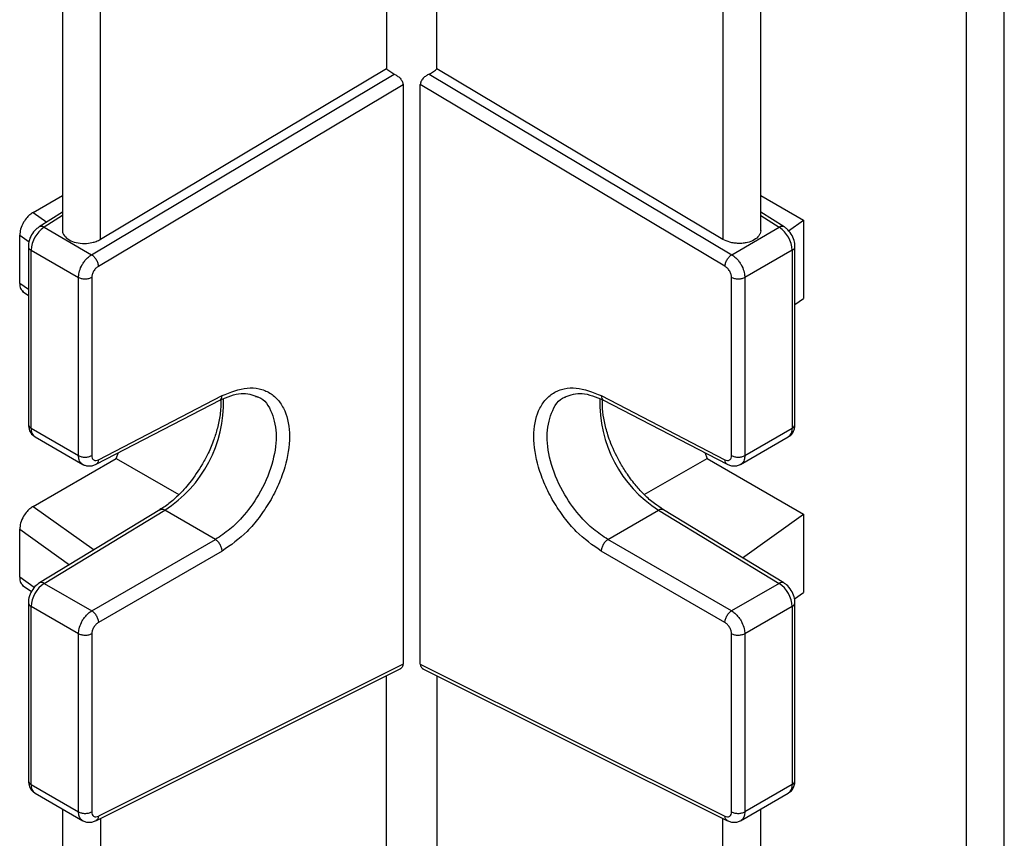
# Model space of a CAD drawing. Units: millimetres. Extents: x 5 to 415, y 5 to 292.
# Drawn here: x 344 to 348, y 229 to 232 of the extents above; entities that cross this region are included whole.
import ezdxf

# ---------------------------------------------------------------- set-up
doc = ezdxf.new("R2010")
doc.units = ezdxf.units.MM

msp = doc.modelspace()

# ---------------------------------------------------------------- linework, layer by layer
at = {"color": 7, "linetype": 'Continuous', "lineweight": 25}
for p, q in [((347.67368903, 228.38318955), (347.67368903, 237.55541076)), ((347.52108775, 228.34719771), (347.52108775, 237.51625641)), ((345.1784637, 233.59293658), (345.1784637, 232.27667771)), ((345.38273326, 232.27667771), (345.38273326, 233.59293658)), ((343.87112063, 233.0546756), (343.87112063, 231.62196836)), ((346.69007633, 231.62196825), (346.69007633, 233.0546756)), ((345.1784637, 232.27667771), (344.02372191, 231.58734643)), ((346.53747505, 231.58734643), (345.38273326, 232.27667771)), ((343.98778014, 231.52540432), (345.20982029, 232.25490983)), ((345.35137667, 232.25490983), (346.57341682, 231.52540432)), ((344.01544161, 231.47860787), (345.24574741, 232.21304762)), ((345.24574741, 232.21304762), (345.24574741, 229.87151077)), ((345.31544955, 229.87151077), (345.31544955, 232.21304762)), ((346.54575535, 231.47860787), (345.31544955, 232.21304762)), ((343.7523187, 231.69625829), (343.87112063, 231.76484164)), ((346.69007633, 231.76484164), (346.8633766, 231.66479686)), ((343.87112063, 231.69722021), (343.77675967, 231.63798929)), ((346.78443729, 231.63798929), (346.69007633, 231.69722021)), ((343.7960213, 231.63610434), (343.98778014, 231.52540432)), ((346.57341682, 231.52540432), (346.76517566, 231.63610434)), ((346.80224259, 231.62131571), (346.8633766, 231.66479686)), ((346.8633766, 231.66479686), (346.8633766, 231.34838144)), ((343.69782036, 231.40957747), (343.69782036, 231.60360079)), ((343.73273593, 231.5590228), (343.73273593, 230.84012853)), ((346.82846103, 230.84012853), (346.82846103, 231.5590228)), ((343.74400105, 231.54332264), (343.93507879, 231.43301581)), ((343.74400105, 230.82442838), (343.74400105, 231.54332264)), ((346.81719591, 231.54332264), (346.62611816, 231.43301581)), ((346.81719591, 231.54332264), (346.81719591, 230.82442838)), ((343.93507879, 230.71412155), (343.93507879, 231.43301581)), ((343.98875039, 231.43261021), (343.98875039, 230.71371594)), ((346.57244657, 230.71371594), (346.57244657, 231.43261021)), ((346.62611816, 231.43301581), (346.62611816, 230.71412155)), ((343.70801665, 231.37836058), (343.73273593, 231.36094818)), ((346.82846103, 231.32378671), (346.8633766, 231.34838144)), ((344.00655713, 230.67886013), (344.50860256, 230.93909973)), ((344.0159284, 230.6972101), (344.51515555, 230.95598882)), ((346.04604141, 230.95598882), (346.54526856, 230.6972101)), ((346.05250897, 230.93914401), (346.55463983, 230.67886013)), ((343.74400105, 230.82442838), (343.93507879, 230.71412155)), ((346.62611816, 230.71412155), (346.81719591, 230.82442838)), ((343.75993547, 230.78920955), (343.95221549, 230.67820866)), ((346.60898555, 230.67821101), (346.80126149, 230.78920955)), ((344.08770664, 230.70253615), (344.09700064, 230.7257423)), ((346.46419632, 230.7257423), (346.47349032, 230.70253615)), ((343.75231865, 230.50891918), (344.08770664, 230.70253615)), ((344.08770664, 230.70253615), (344.34049436, 230.5566049)), ((346.22002001, 230.55621085), (346.47349032, 230.70253615)), ((346.47349032, 230.70253615), (346.8633766, 230.47745772)), ((344.26420007, 230.49513369), (343.77771206, 230.19957946)), ((343.79697004, 230.19769228), (344.28345805, 230.49324651)), ((344.48796845, 230.37518517), (344.28345805, 230.49324651)), ((346.07322851, 230.37518517), (346.27773891, 230.49324651)), ((346.27773891, 230.49324651), (346.76422692, 230.19769228)), ((346.7834849, 230.19957946), (346.29699689, 230.49513369)), ((346.61586214, 230.30141468), (346.8633766, 230.47745772)), ((346.8633766, 230.47745772), (346.8633766, 230.16104227)), ((343.69782036, 230.22223829), (343.69782036, 230.4162617)), ((343.98874131, 230.08698508), (344.48796845, 230.37518517)), ((346.57245565, 230.08698508), (346.07322851, 230.37518517)), ((344.51515555, 230.32809574), (344.0159284, 230.03989565)), ((346.54526856, 230.03989565), (346.04604141, 230.32809574)), ((343.70801665, 230.19102141), (343.74560386, 230.16454475)), ((343.79697004, 230.19769228), (343.98874131, 230.08698508)), ((346.76422692, 230.19769228), (346.57245565, 230.08698508)), ((346.82627236, 230.13490583), (346.8633766, 230.16104227)), ((343.73273593, 230.12002478), (343.73273593, 229.40113051)), ((343.93507879, 229.99401779), (343.74400105, 230.10432462)), ((343.74400105, 229.38543036), (343.74400105, 230.10432462)), ((346.81719591, 230.10432462), (346.62611816, 229.99401779)), ((346.81719591, 230.10432462), (346.81719591, 229.38543036)), ((346.82846103, 229.40113051), (346.82846103, 230.12002478)), ((343.93507879, 229.27512352), (343.93507879, 229.99401779)), ((343.98875039, 229.99361219), (343.98875039, 229.27471792)), ((346.57244657, 229.27471792), (346.57244657, 229.99361219)), ((346.62611816, 229.99401779), (346.62611816, 229.27512352)), ((344.00540503, 229.23928926), (345.23724871, 229.85360242)), ((345.24574741, 229.87151077), (344.01544161, 229.25796453)), ((345.31544955, 229.87151077), (346.54575535, 229.25796453)), ((345.32311384, 229.85401853), (346.55579192, 229.23928926)), ((345.1784637, 229.04037727), (345.1784637, 229.82428668)), ((345.38273326, 229.82428668), (345.38273326, 229.04037727)), ((343.74400105, 229.38543036), (343.93507879, 229.27512352)), ((346.81719591, 229.38543036), (346.62611816, 229.27512352)), ((343.75993547, 229.35021153), (343.9521786, 229.23923193)), ((346.60902088, 229.23923338), (346.80126149, 229.35021153)), ((343.87112063, 229.2860257), (343.87112063, 228.26998259)), ((346.69007633, 228.26998259), (346.69007633, 229.2860257))]:
    msp.add_line(p, q, dxfattribs=at)
at = {"color": 8, "linetype": 'Continuous', "lineweight": 25}
for p, q in [((344.02372191, 231.58734643), (344.02372191, 233.01707367)), ((346.53747505, 233.01707367), (346.53747505, 231.58734643)), ((343.7523187, 231.69625829), (343.8072952, 231.65715662)), ((343.87112063, 231.68324462), (343.7960213, 231.63610434)), ((346.69007633, 231.68324462), (346.76517566, 231.63610434)), ((343.69782036, 231.60360079), (343.73557783, 231.57674604)), ((343.73273593, 231.38498274), (343.69782036, 231.40957747)), ((343.75231865, 230.50891918), (343.9985837, 230.33376477)), ((343.69782036, 230.4162617), (343.89893095, 230.27322311)), ((343.75680216, 230.18069117), (343.69782036, 230.22223829)), ((344.02372191, 229.24842377), (344.02372191, 228.23430966)), ((346.53747505, 228.23430966), (346.53747505, 229.24842377))]:
    msp.add_line(p, q, dxfattribs=at)
at = {"color": 7, "linetype": 'Continuous', "lineweight": 25, "flags": 128}
for points in [[(344.26420007, 230.49513369), (344.2644358, 230.49527329), (344.26473683, 230.49544137)], [(346.29699689, 230.49513369), (346.29676116, 230.49527329), (346.29638182, 230.49548328)]]:
    msp.add_lwpolyline(points, dxfattribs=at)
at = {"color": 7, "linetype": 'Continuous', "lineweight": 25}
for centre, radius, start, end in [((343.86280117, 231.53768859), 0.11893364, 124.15880016, 177.28480454), ((346.69839579, 231.53768859), 0.11893364, 2.71519546, 55.84119984), ((343.86253346, 230.09878817), 0.11866163, 123.54035089, 177.32575365), ((346.6986635, 230.09878817), 0.11866163, 2.67424635, 56.45964911)]:
    msp.add_arc(centre, radius, start, end, dxfattribs=at)
at = {"color": 8, "linetype": 'Continuous', "lineweight": 25}
for centre, radius, start, end in [((343.78485067, 231.62131562), 0.01853346, 52.93450484, 115.87494711), ((346.77628079, 231.62198237), 0.01796535, 63.00238965, 128.18054203), ((343.75112667, 231.56032636), 0.01843641, 184.03336193, 247.26327325), ((346.80921213, 231.56094293), 0.01934464, 294.37535194, 354.2972421), ((344.00613763, 230.92659121), 0.51448445, 302.61734988, 1.88775321), ((346.5548272, 230.9264069), 0.51420409, 178.00192822, 237.39336618), ((343.75198428, 230.84204801), 0.01934382, 185.69479925, 245.62534171), ((346.80921268, 230.84204801), 0.01934382, 294.37465829, 354.30520075), ((343.78071009, 230.81982292), 0.0369968, 172.84912509, 235.83869452), ((346.77939316, 230.82031776), 0.03802559, 305.10630589, 6.20587451), ((344.27212476, 230.4775178), 0.01938648, 54.22544169, 112.4010181), ((346.28908635, 230.4774788), 0.0194264, 67.9420725, 125.74117763), ((343.78578002, 230.18270914), 0.01870056, 53.24611155, 115.54945866), ((346.77535369, 230.18335045), 0.01815194, 63.38312792, 127.80525119), ((343.75112663, 230.1213283), 0.01843635, 184.03272376, 247.26333713), ((346.80921213, 230.12194491), 0.01934464, 294.37535193, 354.2972421), ((343.75198428, 229.40304999), 0.01934382, 185.69479925, 245.62534171), ((343.78078984, 229.38086099), 0.03707147, 172.9198056, 235.768014), ((346.77931867, 229.38135344), 0.03809601, 305.16880258, 6.14337782), ((346.80921268, 229.40304999), 0.01934382, 294.37465829, 354.30520075)]:
    msp.add_arc(centre, radius, start, end, dxfattribs=at)
at = {"color": 7, "linetype": 'Continuous', "lineweight": 25}
for points, knots in [([(345.20982029, 232.25490983), (345.20358074, 232.25800095), (345.19110142, 232.2641833), (345.18267632, 232.27251286), (345.1784637, 232.27667771)], [0, 0, 0, 0, 0.4999910491, 1, 1, 1, 1]), ([(345.35137667, 232.25490983), (345.35758581, 232.2579968), (345.37004345, 232.2641903), (345.37849443, 232.27250649), (345.38273326, 232.27667771)], [0, 0, 0, 0, 0.49842072814, 1, 1, 1, 1]), ([(345.20982029, 232.25490983), (345.21400333, 232.25273357), (345.22238668, 232.24837208), (345.23446049, 232.2380364), (345.24189166, 232.22797545), (345.24525468, 232.21940842), (345.24558321, 232.21516736), (345.24574741, 232.21304762)], [0, 0, 0, 0, 0.2497171146, 0.5004641687, 0.7499827647, 0.8750374192, 1, 1, 1, 1]), ([(345.35137667, 232.25490983), (345.34719184, 232.2527391), (345.33880492, 232.24838868), (345.32851975, 232.23949373), (345.32180674, 232.23154577), (345.31810478, 232.22504002), (345.31586253, 232.21884069), (345.31558372, 232.2149297), (345.31544955, 232.21304762)], [0, 0, 0, 0, 0.2494095766, 0.4998482391, 0.6395069051, 0.768926793, 0.8888003482, 1, 1, 1, 1]), ([(343.7523187, 231.69625829), (343.74783745, 231.69332517), (343.73946386, 231.68784438), (343.72596966, 231.67438803), (343.7119754, 231.65506055), (343.70015848, 231.62890481), (343.69858445, 231.61186999), (343.69782036, 231.60360079)], [0, 0, 0, 0, 0.1563255364, 0.2921076361, 0.5012464657, 0.7578905823, 1, 1, 1, 1]), ([(343.77675967, 231.63798929), (343.77050823, 231.63327082), (343.75679821, 231.62292277), (343.74114179, 231.59888349), (343.73351718, 231.57616326), (343.73290776, 231.5627928), (343.73273593, 231.5590228)], [0, 0, 0, 0, 0.2546328691, 0.5584339189, 0.8754939314, 1, 1, 1, 1]), ([(346.82846103, 231.5590228), (346.82775845, 231.56686877), (346.82623166, 231.58391893), (346.81396782, 231.60972964), (346.79862923, 231.62817109), (346.78758825, 231.63580941), (346.78443729, 231.63798929)], [0, 0, 0, 0, 0.2571786521, 0.5588778726, 0.874108929, 1, 1, 1, 1]), ([(343.87130448, 231.622989), (343.87124378, 231.62275541), (343.86933475, 231.61540937), (343.87706504, 231.60121557), (343.89586425, 231.58421078), (343.92522302, 231.57301554), (343.95830788, 231.56954263), (343.98639597, 231.5729259), (344.00790153, 231.57906871), (344.0182265, 231.58447106), (344.02372191, 231.58734643)], [0, 0, 0, 0, 0.00557871203, 0.17544334427, 0.33663962116, 0.49782285946, 0.66770050434, 0.80893546733, 0.89830685262, 1, 1, 1, 1]), ([(346.68996708, 231.62299786), (346.69000305, 231.62276129), (346.69059101, 231.61889494), (346.68840503, 231.6114101), (346.68153854, 231.59823879), (346.6650639, 231.58421774), (346.64117118, 231.57500215), (346.61899977, 231.57120057), (346.6008839, 231.57043371), (346.58276996, 231.5718499), (346.56017794, 231.57627768), (346.54640255, 231.58299384), (346.53747505, 231.58734643)], [0, 0, 0, 0, 0.0056148974, 0.0917657779, 0.1780915756, 0.3370090954, 0.4959266151, 0.582062547, 0.668403449, 0.754570487, 0.8409429313, 1, 1, 1, 1]), ([(343.93507879, 231.43301581), (343.93559343, 231.43977164), (343.93670253, 231.45433122), (343.94462631, 231.47505122), (343.95431388, 231.49206254), (343.96386495, 231.50488352), (343.97519829, 231.51672761), (343.98351266, 231.52246137), (343.98778014, 231.52540432)], [0, 0, 0, 0, 0.20225816454, 0.43588883589, 0.56505111593, 0.70212698881, 0.84711165738, 1, 1, 1, 1]), ([(346.57341682, 231.52540432), (346.5776843, 231.52246137), (346.58599866, 231.51672761), (346.59733201, 231.50488352), (346.60688308, 231.49206254), (346.61657065, 231.47505122), (346.62449443, 231.45433122), (346.62560353, 231.43977164), (346.62611816, 231.43301581)], [0, 0, 0, 0, 0.1528883426, 0.2978730112, 0.4349488841, 0.5641111641, 0.7977418355, 1, 1, 1, 1]), ([(344.01544161, 231.47860787), (344.01204064, 231.47616345), (344.00497519, 231.4710852), (343.9960172, 231.45882847), (343.98988228, 231.44507603), (343.98911816, 231.4366606), (343.98875039, 231.43261021)], [0, 0, 0, 0, 0.2407020126, 0.5000549073, 0.7593735309, 1, 1, 1, 1]), ([(346.57244657, 231.43261021), (346.5720788, 231.4366606), (346.57131468, 231.44507603), (346.56517976, 231.45882847), (346.55622177, 231.4710852), (346.54915632, 231.47616345), (346.54575535, 231.47860787)], [0, 0, 0, 0, 0.2406264691, 0.4999450927, 0.7592979874, 1, 1, 1, 1]), ([(343.69782036, 231.40957747), (343.6984797, 231.40198742), (343.69976579, 231.38718238), (343.70829939, 231.3796062), (343.71245809, 231.37591408)], [0, 0, 0, 0, 0.5126669945, 1, 1, 1, 1]), ([(344.50667327, 230.93811495), (344.53632004, 230.9505461), (344.59512805, 230.97520481), (344.63790923, 230.95905511), (344.65912322, 230.95104692)], [0, 0, 0, 0, 0.5041280386, 1, 1, 1, 1]), ([(344.51515555, 230.95598882), (344.54961779, 230.96978642), (344.60258434, 230.99099256), (344.66583472, 230.98582566), (344.70913512, 230.96901631), (344.74422974, 230.93840504), (344.77689391, 230.88412869), (344.79346905, 230.79450954), (344.77689391, 230.68672981), (344.74422974, 230.59666493), (344.70913512, 230.5276022), (344.66583472, 230.46335071), (344.60258434, 230.38888346), (344.54961779, 230.35205674), (344.51515555, 230.32809574)], [0, 0, 0, 0, 0.11992671, 0.1843206539, 0.250027467, 0.3157297506, 0.3801111711, 0.5, 0.6198888289, 0.6842702494, 0.749972533, 0.8156793461, 0.88007329, 1, 1, 1, 1]), ([(346.04604141, 230.32809574), (346.01157917, 230.35205674), (345.95861262, 230.38888346), (345.89536224, 230.46335071), (345.85206184, 230.5276022), (345.81696722, 230.59666493), (345.78430305, 230.68672981), (345.76772791, 230.79450954), (345.78430305, 230.88412869), (345.81696722, 230.93840504), (345.85206184, 230.96901631), (345.89536224, 230.98582566), (345.95861262, 230.99099256), (346.01157917, 230.96978642), (346.04604141, 230.95598882)], [0, 0, 0, 0, 0.11992671, 0.1843206539, 0.250027467, 0.3157297506, 0.3801111711, 0.5, 0.6198888289, 0.6842702494, 0.749972533, 0.8156793461, 0.88007329, 1, 1, 1, 1]), ([(345.90093957, 230.9507194), (345.92242873, 230.95866768), (345.96568609, 230.97466746), (346.02478571, 230.95035051), (346.05452613, 230.93811361)], [0, 0, 0, 0, 0.4967747308, 1, 1, 1, 1]), ([(344.51013357, 230.93921265), (344.509854, 230.91928321), (344.50934726, 230.88315919), (344.49772969, 230.82755275), (344.48162676, 230.77570322), (344.46153192, 230.72688569), (344.44402072, 230.69485567), (344.43606453, 230.68030287)], [0, 0, 0, 0, 0.2533764425, 0.4592688723, 0.6307429877, 0.8322286001, 1, 1, 1, 1]), ([(346.12513243, 230.68030287), (346.11071142, 230.70782191), (346.09052264, 230.74634733), (346.07021011, 230.80421969), (346.05788033, 230.85156183), (346.05056735, 230.89968078), (346.05126541, 230.92673695), (346.05156225, 230.93824224)], [0, 0, 0, 0, 0.31402231509, 0.43961712721, 0.6437065725, 0.84849079004, 1, 1, 1, 1]), ([(343.73273593, 230.84012853), (343.73368757, 230.83134758), (343.73537565, 230.81577138), (343.74659235, 230.79802873), (343.75636669, 230.79227563), (343.76021908, 230.79000815)], [0, 0, 0, 0, 0.43911985165, 0.77893862774, 1, 1, 1, 1]), ([(346.80071386, 230.78996054), (346.8032086, 230.79113546), (346.81167487, 230.79512271), (346.821297, 230.80830016), (346.8276305, 230.82455445), (346.82821434, 230.83550257), (346.82846103, 230.84012853)], [0, 0, 0, 0, 0.1354897015, 0.4598046931, 0.7717488473, 1, 1, 1, 1]), ([(343.98875039, 230.71371594), (343.98911326, 230.71002542), (343.98967074, 230.70435566), (343.9930293, 230.69896967), (343.9965022, 230.6959333), (344.00082111, 230.69422174), (344.00714739, 230.69370075), (344.01248316, 230.69583321), (344.0159284, 230.6972101)], [0, 0, 0, 0, 0.2397653322, 0.3683523221, 0.4999438209, 0.6285487971, 0.7601589094, 1, 1, 1, 1]), ([(344.43606453, 230.68030287), (344.41944567, 230.65405875), (344.39618002, 230.61731817), (344.35621935, 230.5707482), (344.32139955, 230.53658605), (344.28834668, 230.5095698), (344.2694697, 230.49907375), (344.26427082, 230.49618305)], [0, 0, 0, 0, 0.3389973026, 0.4745809872, 0.6949021813, 0.9159734047, 1, 1, 1, 1]), ([(346.29693596, 230.49668578), (346.28494743, 230.50393236), (346.25905078, 230.51958584), (346.22181191, 230.55335027), (346.18496172, 230.59311385), (346.15273649, 230.63495889), (346.13375613, 230.6661371), (346.12513243, 230.68030287)], [0, 0, 0, 0, 0.1920521873, 0.4148556826, 0.6004139002, 0.8184486221, 1, 1, 1, 1]), ([(346.54526856, 230.6972101), (346.54871403, 230.69583253), (346.5540071, 230.69371625), (346.56033849, 230.69421494), (346.5646351, 230.69589707), (346.56814441, 230.69893967), (346.57152044, 230.70431084), (346.57208321, 230.71002594), (346.57244657, 230.71371594)], [0, 0, 0, 0, 0.23984109129, 0.36845317252, 0.50005367455, 0.62865006356, 0.76023466712, 1, 1, 1, 1]), ([(343.95110911, 230.67888583), (343.95542966, 230.67680731), (343.96401875, 230.6726753), (343.97866641, 230.67136964), (343.99338255, 230.67316479), (344.0026244, 230.67720146), (344.0071461, 230.67917646)], [0, 0, 0, 0, 0.2583465427, 0.5135831072, 0.7620138944, 1, 1, 1, 1]), ([(346.55405086, 230.67917646), (346.55859338, 230.6771996), (346.56787577, 230.67315998), (346.58265437, 230.67145415), (346.59733719, 230.67285484), (346.60598707, 230.67697101), (346.61034166, 230.6790432)], [0, 0, 0, 0, 0.2376593472, 0.4856441272, 0.7410590336, 1, 1, 1, 1]), ([(343.75231865, 230.50891918), (343.74783741, 230.50598605), (343.73946382, 230.50050526), (343.72596963, 230.48704891), (343.71197538, 230.46772144), (343.70015848, 230.44156571), (343.69858444, 230.42453089), (343.69782036, 230.4162617)], [0, 0, 0, 0, 0.1563255641, 0.2921076728, 0.5012464648, 0.7578905959, 1, 1, 1, 1]), ([(343.69782036, 230.22223829), (343.6984797, 230.21464824), (343.69976579, 230.19984321), (343.70829939, 230.19226703), (343.71245809, 230.1885749)], [0, 0, 0, 0, 0.5126669941, 1, 1, 1, 1]), ([(343.77771206, 230.19957946), (343.77138432, 230.19493461), (343.75755532, 230.18478349), (343.74167733, 230.16094482), (343.73363054, 230.13793106), (343.73294385, 230.12418641), (343.73273593, 230.12002478)], [0, 0, 0, 0, 0.2525148052, 0.5518609137, 0.8643117066, 1, 1, 1, 1]), ([(346.82846103, 230.12002478), (346.82775859, 230.12787103), (346.82623212, 230.1449218), (346.81396559, 230.17072725), (346.79838177, 230.18949162), (346.78696465, 230.19722305), (346.7834849, 230.19957946)], [0, 0, 0, 0, 0.2540522902, 0.5520839397, 0.863482927, 1, 1, 1, 1]), ([(343.93507879, 229.99401779), (343.93559809, 230.00080342), (343.93672023, 230.01546662), (343.9447576, 230.03636357), (343.95461648, 230.05353815), (343.96435946, 230.06647804), (343.97592883, 230.07838992), (343.98439373, 230.08406854), (343.98874131, 230.08698508)], [0, 0, 0, 0, 0.2008261055, 0.4339688289, 0.5632536526, 0.7006906793, 0.8462746634, 1, 1, 1, 1]), ([(346.57245565, 230.08698508), (346.57680323, 230.08406854), (346.58526813, 230.07838992), (346.5968375, 230.06647804), (346.60658047, 230.05353815), (346.61643936, 230.03636357), (346.62447673, 230.01546662), (346.62559887, 230.00080342), (346.62611816, 229.99401779)], [0, 0, 0, 0, 0.1537253366, 0.2993093207, 0.4367463474, 0.5660311711, 0.7991738945, 1, 1, 1, 1]), ([(344.0159284, 230.03989565), (344.01248293, 230.03749819), (344.00718986, 230.03381511), (344.00085847, 230.02637942), (343.99656186, 230.01998971), (343.99305255, 230.01310214), (343.98967652, 230.00403201), (343.98911375, 229.99770031), (343.98875039, 229.99361219)], [0, 0, 0, 0, 0.2398410913, 0.3684531725, 0.5000536746, 0.6286500636, 0.7602346671, 1, 1, 1, 1]), ([(346.57244657, 229.99361219), (346.5720837, 229.99770029), (346.57152622, 230.00398085), (346.56816766, 230.01304666), (346.56469475, 230.01988812), (346.56037585, 230.02633169), (346.55404957, 230.03378408), (346.5487138, 230.03749777), (346.54526856, 230.03989565)], [0, 0, 0, 0, 0.2397653322, 0.3683523221, 0.4999438209, 0.6285487971, 0.7601589094, 1, 1, 1, 1]), ([(345.24574741, 229.87151077), (345.24557927, 229.8694566), (345.24524281, 229.86534591), (345.24195853, 229.85794303), (345.23715559, 229.85436696), (345.23395721, 229.85198558)], [0, 0, 0, 0, 0.2502023746, 0.5006931791, 1, 1, 1, 1]), ([(345.31544955, 229.87151077), (345.31561051, 229.8695069), (345.31594069, 229.86539621), (345.31917949, 229.85800842), (345.32399468, 229.85441799), (345.327168, 229.85205182)], [0, 0, 0, 0, 0.2448909712, 0.5023657943, 1, 1, 1, 1]), ([(343.73273593, 229.40113051), (343.73368757, 229.39234956), (343.73537565, 229.37677336), (343.74659235, 229.35903071), (343.75636669, 229.35327761), (343.76021908, 229.35101012)], [0, 0, 0, 0, 0.4391198516, 0.7789386277, 1, 1, 1, 1]), ([(346.80081817, 229.35092746), (346.80281747, 229.35180898), (346.81090278, 229.35537392), (346.82049986, 229.36799052), (346.82749, 229.38455696), (346.82816046, 229.39600029), (346.82846103, 229.40113051)], [0, 0, 0, 0, 0.1076175796, 0.4352126251, 0.7467969146, 1, 1, 1, 1]), ([(343.98875039, 229.27471792), (343.98911816, 229.27107048), (343.98988228, 229.26349226), (343.9960172, 229.25646155), (344.00497519, 229.25401965), (344.01204064, 229.25668268), (344.01544161, 229.25796453)], [0, 0, 0, 0, 0.24062646911, 0.49994509268, 0.75929798744, 1, 1, 1, 1]), ([(346.54575535, 229.25796453), (346.54915632, 229.25668268), (346.55622177, 229.25401965), (346.56517976, 229.25646155), (346.57131468, 229.26349226), (346.5720788, 229.27107048), (346.57244657, 229.27471792)], [0, 0, 0, 0, 0.2407020126, 0.5000549073, 0.7593735309, 1, 1, 1, 1]), ([(343.95095105, 229.23997631), (343.95519366, 229.23790891), (343.96362891, 229.23379845), (343.97801406, 229.23236631), (343.99249723, 229.23394988), (344.0016446, 229.23778223), (344.00612271, 229.23965836)], [0, 0, 0, 0, 0.2581413135, 0.513243012, 0.7617069121, 1, 1, 1, 1]), ([(346.55507424, 229.23965836), (346.5595725, 229.2377807), (346.56875905, 229.23394606), (346.5833014, 229.23244853), (346.59772011, 229.23397318), (346.60621271, 229.23807084), (346.61048751, 229.24013343)], [0, 0, 0, 0, 0.23798305706, 0.48601950846, 0.74128501261, 1, 1, 1, 1])]:
    msp.add_open_spline(points, degree=3, knots=knots, dxfattribs=at)
for points in [[(343.98778014, 231.52540432), (343.99126483, 231.52283017), (343.99823421, 231.51768187), (344.00725581, 231.50526171), (344.01377161, 231.49139638), (344.01488494, 231.4828707), (344.01544161, 231.47860787)], [(346.54575535, 231.47860787), (346.54631202, 231.4828707), (346.54742535, 231.49139638), (346.55394115, 231.50526171), (346.56296275, 231.51768187), (346.56993213, 231.52283017), (346.57341682, 231.52540432)], [(343.98875039, 231.43261021), (343.98477101, 231.4308748), (343.97681226, 231.42740397), (343.96176039, 231.42601301), (343.94677675, 231.42763096), (343.93897811, 231.43122086), (343.93507879, 231.43301581)], [(346.62611816, 231.43301581), (346.62221885, 231.43122086), (346.61442021, 231.42763096), (346.59943657, 231.42601301), (346.5843847, 231.42740397), (346.57642595, 231.4308748), (346.57244657, 231.43261021)], [(343.93507879, 230.71412155), (343.93897811, 230.71232659), (343.94677675, 230.70873669), (343.96176039, 230.70711874), (343.97681226, 230.70850971), (343.98477101, 230.71198053), (343.98875039, 230.71371594)], [(346.57244657, 230.71371594), (346.57642595, 230.71198053), (346.5843847, 230.70850971), (346.59943657, 230.70711874), (346.61442021, 230.70873669), (346.62221885, 230.71232659), (346.62611816, 230.71412155)], [(344.51515555, 230.32809574), (344.51466231, 230.3323973), (344.51367585, 230.34100043), (344.50731733, 230.35496408), (344.49840386, 230.36745228), (344.49144692, 230.37260754), (344.48796845, 230.37518517)], [(346.07322851, 230.37518517), (346.06975004, 230.37260754), (346.0627931, 230.36745228), (346.05387963, 230.35496408), (346.04752111, 230.34100043), (346.04653464, 230.3323973), (346.04604141, 230.32809574)], [(343.98874131, 230.08698508), (343.99221978, 230.08440745), (343.99917672, 230.07925219), (344.00809019, 230.06676399), (344.0144487, 230.05280034), (344.01543517, 230.04419721), (344.0159284, 230.03989565)], [(346.54526856, 230.03989565), (346.54576179, 230.04419721), (346.54674826, 230.05280034), (346.55310677, 230.06676399), (346.56202024, 230.07925219), (346.56897718, 230.08440745), (346.57245565, 230.08698508)], [(343.98875039, 229.99361219), (343.98477101, 229.99187677), (343.97681226, 229.98840595), (343.96176039, 229.98701499), (343.94677675, 229.98863293), (343.93897811, 229.99222284), (343.93507879, 229.99401779)], [(346.62611816, 229.99401779), (346.62221885, 229.99222284), (346.61442021, 229.98863293), (346.59943657, 229.98701499), (346.5843847, 229.98840595), (346.57642595, 229.99187677), (346.57244657, 229.99361219)], [(343.93507879, 229.27512352), (343.93897811, 229.27332857), (343.94677675, 229.26973867), (343.96176039, 229.26812072), (343.97681226, 229.26951169), (343.98477101, 229.27298251), (343.98875039, 229.27471792)], [(346.57244657, 229.27471792), (346.57642595, 229.27298251), (346.5843847, 229.26951169), (346.59943657, 229.26812072), (346.61442021, 229.26973867), (346.62221885, 229.27332857), (346.62611816, 229.27512352)]]:
    msp.add_open_spline(points, degree=3, dxfattribs=at)
at = {"color": 8, "linetype": 'Continuous', "lineweight": 25}
for points, knots in [([(344.65030829, 230.95287169), (344.65420356, 230.95191053), (344.68518097, 230.94426681), (344.71981641, 230.89056891), (344.73955943, 230.79516708), (344.72085428, 230.67637102), (344.66970473, 230.5595326), (344.6056311, 230.47231723), (344.54492108, 230.41226238), (344.50775126, 230.38806414), (344.48796845, 230.37518517)], [0, 0, 0, 0, 0.02398157554, 0.19071529597, 0.34895267897, 0.50718671836, 0.67392377574, 0.81252764928, 0.90022203886, 1, 1, 1, 1]), ([(344.50631313, 230.93811706), (344.50650736, 230.93815074), (344.50963703, 230.93869356), (344.51353653, 230.94457073), (344.51461588, 230.95218279), (344.51515555, 230.95598882)], [0, 0, 0, 0, 0.0320236381, 0.516011819, 1, 1, 1, 1]), ([(346.07322851, 230.37518517), (346.05344601, 230.38806398), (346.01627658, 230.41226205), (345.95556738, 230.47231493), (345.89148792, 230.55954046), (345.84036551, 230.67632945), (345.82155868, 230.79530766), (345.84168155, 230.89002553), (345.87340589, 230.94256739), (345.90090636, 230.95007556), (345.90166706, 230.95028325)], [0, 0, 0, 0, 0.1017332397, 0.1911471609, 0.3324723662, 0.5024766579, 0.6638179519, 0.8251558368, 0.9951635308, 1, 1, 1, 1]), ([(346.04604141, 230.95598882), (346.04658108, 230.95218279), (346.04766043, 230.94457073), (346.05155993, 230.93869356), (346.0546896, 230.93815074), (346.05488383, 230.93811706)], [0, 0, 0, 0, 0.483988181, 0.9679763619, 1, 1, 1, 1]), ([(343.95142415, 230.6790975), (343.94992949, 230.67992062), (343.94371707, 230.68334186), (343.93679397, 230.6946284), (343.93562141, 230.70795462), (343.93507879, 230.71412155)], [0, 0, 0, 0, 0.1454481611, 0.6045422935, 1, 1, 1, 1]), ([(344.0159284, 230.6972101), (344.01538879, 230.69340394), (344.01430957, 230.6857916), (344.01040811, 230.67991384), (344.00727613, 230.67937118), (344.00707983, 230.67933716)], [0, 0, 0, 0, 0.48382324161, 0.96764648322, 1, 1, 1, 1]), ([(346.55411725, 230.67933714), (346.5539209, 230.67937116), (346.55078888, 230.67991382), (346.54688738, 230.6857916), (346.54580817, 230.69340393), (346.54526856, 230.6972101)], [0, 0, 0, 0, 0.032359643, 0.5161798215, 1, 1, 1, 1]), ([(346.62611816, 230.71412155), (346.62557432, 230.70795667), (346.62439913, 230.69463488), (346.61755104, 230.68341506), (346.61143193, 230.68002984), (346.61002526, 230.67925165)], [0, 0, 0, 0, 0.3988112894, 0.86179865794, 1, 1, 1, 1]), ([(343.9512576, 229.24018339), (343.94976471, 229.24102531), (343.94362445, 229.24448814), (343.93677452, 229.25574099), (343.93561625, 229.26898031), (343.93507879, 229.27512352)], [0, 0, 0, 0, 0.1468859567, 0.6041438405, 1, 1, 1, 1]), ([(344.01544161, 229.25796453), (344.01484187, 229.25412313), (344.01364239, 229.24644032), (344.00955183, 229.24047872), (344.00630617, 229.2399207), (344.00603633, 229.23987431)], [0, 0, 0, 0, 0.4783134982, 0.9566269963, 1, 1, 1, 1]), ([(346.55516078, 229.23987428), (346.55489089, 229.23992068), (346.55164517, 229.2404787), (346.54755457, 229.24644031), (346.54635509, 229.25412312), (346.54575535, 229.25796453)], [0, 0, 0, 0, 0.0433805879, 0.521690294, 1, 1, 1, 1]), ([(346.62611816, 229.27512352), (346.62557954, 229.26898226), (346.62441873, 229.25574717), (346.617641, 229.24455965), (346.61159058, 229.24113275), (346.61018247, 229.24033521)], [0, 0, 0, 0, 0.3991248449, 0.8601584238, 1, 1, 1, 1])]:
    msp.add_open_spline(points, degree=3, knots=knots, dxfattribs=at)

doc.saveas('drawing.dxf')
